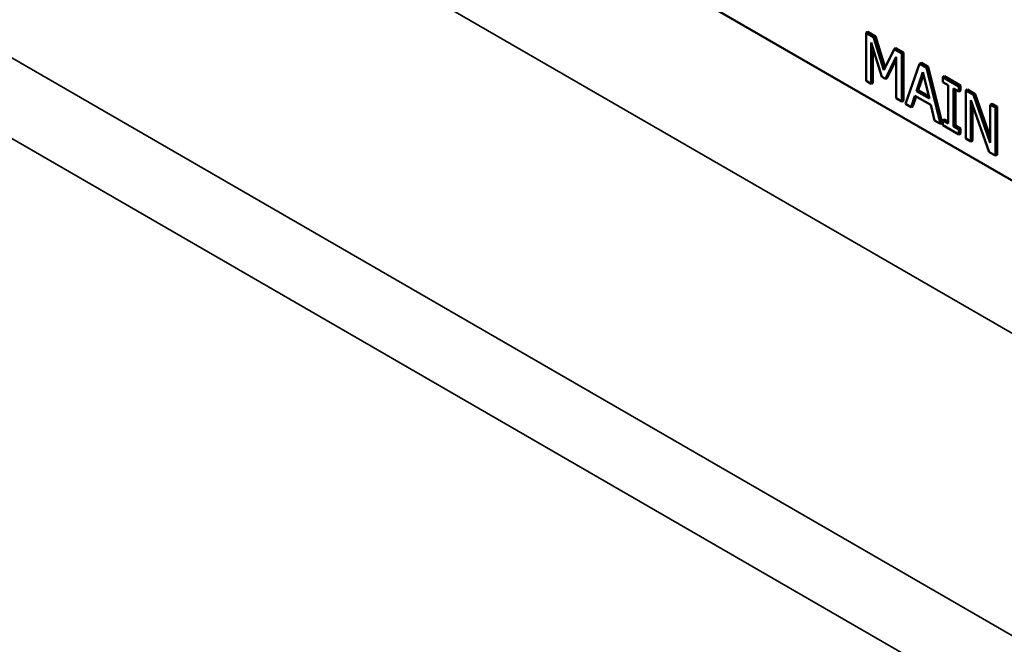
# Model space of a CAD drawing. Units: inches. Extents: x 0.6 to 87.4, y 0.6 to 67.4.
# Drawn here: x 71.5 to 73.5, y 51.8 to 53 of the extents above; entities that cross this region are included whole.
import ezdxf

# ---------------------------------------------------------------- set-up
doc = ezdxf.new("R2010")
doc.units = ezdxf.units.IN
doc.header["$LTSCALE"] = 4
doc.header["$MEASUREMENT"] = 0
doc.layers.add('Visible (ANSI)', color=7, linetype='Continuous', lineweight=50)
doc.layers.add('Visible Narrow (ANSI)', color=7, linetype='Continuous', lineweight=35)

msp = doc.modelspace()

# ---------------------------------------------------------------- linework, layer by layer
at = {"layer": 'Visible (ANSI)'}
for p, q in [((74.2731, 52.2919), (72.3161, 53.4218)), ((73.2555, 53.0128), (73.2519, 53.0108)), ((73.2519, 52.9128), (73.2519, 53.0108)), ((73.2519, 53.0108), (73.2673, 53.0019)), ((73.2555, 53.0128), (73.2709, 53.0039)), ((73.2844, 52.9211), (73.2624, 52.9911)), ((73.2624, 52.9911), (73.2624, 52.9067)), ((73.2709, 53.0039), (73.2673, 53.0019)), ((73.2673, 53.0019), (73.2885, 52.9351)), ((73.2709, 53.0039), (73.291, 52.9404)), ((73.266, 52.9798), (73.266, 52.9088)), ((73.2885, 52.9351), (73.309, 52.9778)), ((73.3125, 52.9799), (73.309, 52.9778)), ((73.309, 52.9778), (73.3247, 52.9688)), ((73.3125, 52.9799), (73.3282, 52.9708)), ((73.3282, 52.9708), (73.3247, 52.9688)), ((73.3247, 52.9688), (73.3247, 52.8708)), ((73.3282, 52.9708), (73.3282, 52.8728)), ((73.3134, 52.9617), (73.2913, 52.9171)), ((73.3134, 52.9566), (73.2948, 52.9191)), ((73.3134, 52.8773), (73.3134, 52.9617)), ((73.3327, 52.8662), (73.3613, 52.9476)), ((73.3649, 52.9497), (73.3613, 52.9476)), ((73.3613, 52.9476), (73.3752, 52.9396)), ((73.3649, 52.9497), (73.3787, 52.9416)), ((73.3549, 52.8918), (73.368, 52.9304)), ((73.3692, 52.9255), (73.3585, 52.8939)), ((73.368, 52.9304), (73.3811, 52.8767)), ((73.3787, 52.9416), (73.3752, 52.9396)), ((73.3752, 52.9396), (73.4038, 52.8251)), ((73.3787, 52.9416), (73.4073, 52.8271)), ((73.2624, 52.9067), (73.2519, 52.9128)), ((73.266, 52.9088), (73.2624, 52.9067)), ((73.2913, 52.9171), (73.2844, 52.9211)), ((73.2948, 52.9191), (73.2913, 52.9171)), ((73.4121, 52.9224), (73.4086, 52.9203)), ((73.4086, 52.9103), (73.4086, 52.9203)), ((73.4086, 52.9203), (73.4414, 52.9014)), ((73.4194, 52.9041), (73.4086, 52.9103)), ((73.4121, 52.9224), (73.445, 52.9034)), ((73.4194, 52.8261), (73.4194, 52.9041)), ((73.3585, 52.8939), (73.3549, 52.8918)), ((73.3811, 52.8767), (73.3549, 52.8918)), ((73.3585, 52.8939), (73.38, 52.8815)), ((73.4414, 52.8914), (73.4306, 52.8976)), ((73.4306, 52.8976), (73.4306, 52.8196)), ((73.4342, 52.8956), (73.4342, 52.8217)), ((73.445, 52.9034), (73.4414, 52.9014)), ((73.4414, 52.9014), (73.4414, 52.8914)), ((73.445, 52.8934), (73.4414, 52.8914)), ((73.445, 52.9034), (73.445, 52.8934)), ((73.4589, 52.8953), (73.4554, 52.8933)), ((73.4554, 52.7953), (73.4554, 52.8933)), ((73.4554, 52.8933), (73.4714, 52.8841)), ((73.4589, 52.8953), (73.4749, 52.8861)), ((73.4749, 52.8861), (73.4714, 52.8841)), ((73.4714, 52.8841), (73.5056, 52.7868)), ((73.4749, 52.8861), (73.5056, 52.7989)), ((73.3247, 52.8708), (73.3134, 52.8773)), ((73.3282, 52.8728), (73.3247, 52.8708)), ((73.3441, 52.8596), (73.3327, 52.8662)), ((73.3518, 52.8825), (73.3441, 52.8596)), ((73.3542, 52.8811), (73.3477, 52.8616)), ((73.3842, 52.8638), (73.3518, 52.8825)), ((73.3919, 52.832), (73.3842, 52.8638)), ((73.5035, 52.7676), (73.4659, 52.8737)), ((73.4659, 52.8737), (73.4659, 52.7893)), ((73.4694, 52.8637), (73.4694, 52.7913)), ((73.5091, 52.8664), (73.5056, 52.8643)), ((73.5056, 52.7868), (73.5056, 52.8643)), ((73.5056, 52.8643), (73.5161, 52.8583)), ((73.5091, 52.8664), (73.5196, 52.8603)), ((73.3477, 52.8616), (73.3441, 52.8596)), ((73.5196, 52.8603), (73.5161, 52.8583)), ((73.5161, 52.8583), (73.5161, 52.7603)), ((73.5196, 52.8603), (73.5196, 52.7623)), ((73.4038, 52.8251), (73.3919, 52.832)), ((73.4073, 52.8271), (73.4038, 52.8251)), ((73.4121, 52.8344), (73.4086, 52.8324)), ((73.4086, 52.8224), (73.4086, 52.8324)), ((73.4086, 52.8324), (73.4194, 52.8261)), ((73.4121, 52.8344), (73.4194, 52.8302)), ((73.4414, 52.8034), (73.4086, 52.8224)), ((73.4342, 52.8217), (73.4306, 52.8196)), ((73.4306, 52.8196), (73.4414, 52.8134)), ((73.4342, 52.8217), (73.445, 52.8154)), ((73.445, 52.8154), (73.4414, 52.8134)), ((73.4414, 52.8134), (73.4414, 52.8034)), ((73.445, 52.8054), (73.4414, 52.8034)), ((73.445, 52.8154), (73.445, 52.8054)), ((73.4659, 52.7893), (73.4554, 52.7953)), ((73.4694, 52.7913), (73.4659, 52.7893)), ((73.5161, 52.7603), (73.5035, 52.7676)), ((73.5196, 52.7623), (73.5161, 52.7603))]:
    msp.add_line(p, q, dxfattribs=at)
at = {"layer": 'Visible Narrow (ANSI)'}
for p, q in [((74.4008, 51.9065), (70.8925, 53.932)), ((75.7282, 50.5228), (71.2696, 53.0969)), ((71.327, 52.8991), (75.7282, 50.3581))]:
    msp.add_line(p, q, dxfattribs=at)

doc.saveas('drawing.dxf')
